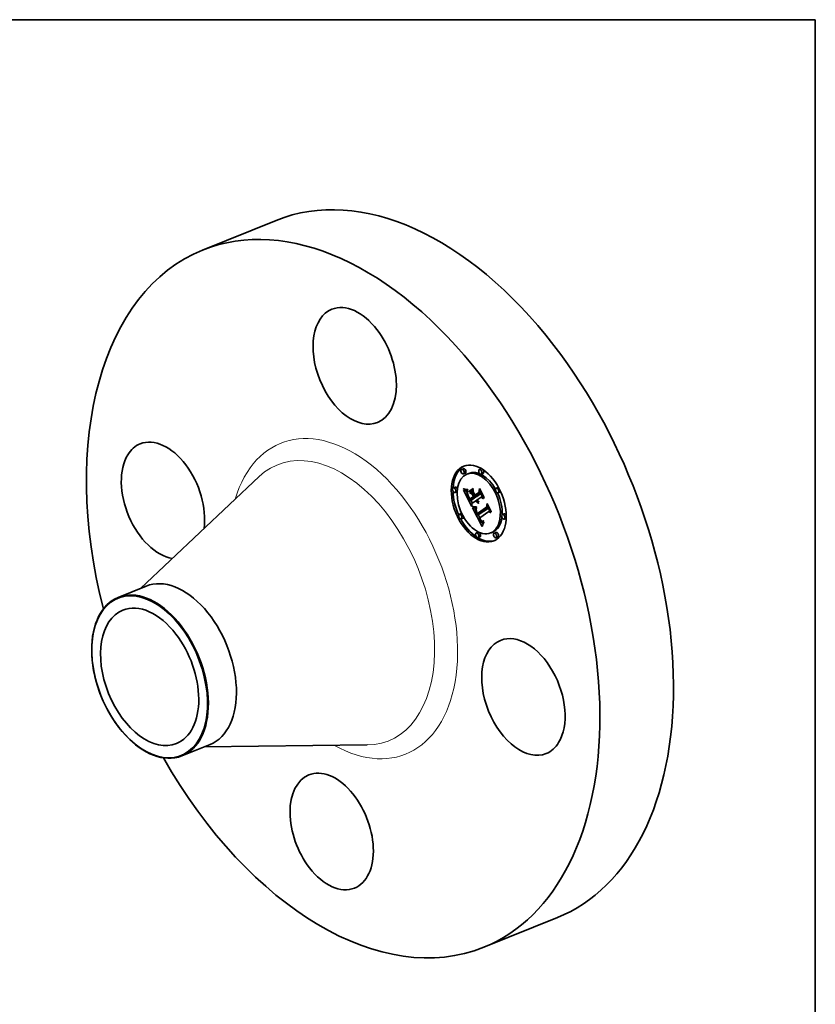
# Model space of a CAD drawing. Extents: x 0 to 10.8, y 0 to 8.2.
# Drawn here: x 6.8 to 10.8, y 3.4 to 8.2 of the extents above; entities that cross this region are included whole.
import ezdxf

# ---------------------------------------------------------------- set-up
doc = ezdxf.new("R2010")
doc.units = 0
doc.header["$MEASUREMENT"] = 0
doc.layers.get('0').update_dxf_attribs({"lineweight": 13})
doc.layers.add('1', color=7, linetype='Continuous', lineweight=13)

msp = doc.modelspace()

# ---------------------------------------------------------------- linework, layer by layer
at = {"color": 7, "lineweight": 35, "ltscale": 0.009763}
for p, q in [((7.736143, 7.117427), (8.098287, 7.263523)), ((9.118956, 3.689856), (9.4811, 3.835952))]:
    msp.add_line(p, q, dxfattribs=at)
at = {"color": 7, "lineweight": 35, "ltscale": 0.03937}
for p, q in [((7.429756, 5.454001), (8.013611, 6.003619)), ((7.744019, 4.675003), (8.545843, 4.684384))]:
    msp.add_line(p, q, dxfattribs=at)
at = {"color": 7, "lineweight": 35, "ltscale": 0.000236}
for p, q in [((9.018801, 6.042743), (9.01004, 6.039208)), ((9.027782, 6.020486), (9.01902, 6.016952)), ((9.044815, 6.019581), (9.036054, 6.016046)), ((9.106406, 6.041878), (9.097645, 6.038343)), ((9.115387, 6.019621), (9.106625, 6.016087)), ((8.977999, 5.951815), (8.969237, 5.94828)), ((8.986979, 5.929558), (8.978218, 5.926024)), ((9.047489, 5.931816), (9.05625, 5.935351)), ((9.048786, 5.925134), (9.057548, 5.928669)), ((9.075522, 5.902599), (9.084284, 5.906134)), ((9.075892, 5.911802), (9.084653, 5.915337)), ((9.189496, 5.949726), (9.180735, 5.946192)), ((9.198477, 5.92747), (9.189715, 5.923935)), ((9.05102, 5.885414), (9.059782, 5.888949)), ((9.051301, 5.894555), (9.060063, 5.898089)), ((9.071794, 5.899984), (9.080555, 5.903519)), ((9.0079, 5.822358), (8.999139, 5.818823)), ((9.087382, 5.814926), (9.096143, 5.818461)), ((9.088302, 5.822745), (9.097063, 5.82628)), ((9.219398, 5.820269), (9.210637, 5.816734)), ((9.016881, 5.800101), (9.008119, 5.796567)), ((9.228379, 5.798013), (9.219617, 5.794478)), ((9.09099, 5.730206), (9.082229, 5.726671)), ((9.161562, 5.730247), (9.1528, 5.726712)), ((9.178596, 5.729341), (9.169834, 5.725806)), ((9.099971, 5.707949), (9.091209, 5.704415)), ((9.187576, 5.707084), (9.178814, 5.70355))]:
    msp.add_line(p, q, dxfattribs=at)
at = {"color": 7, "lineweight": 35, "ltscale": 4.8e-05}
for p, q in [((9.019566, 5.942496), (9.019618, 5.944404)), ((9.033277, 5.940107), (9.035177, 5.939898)), ((9.0396, 5.933459), (9.03895, 5.931633)), ((9.045152, 5.906103), (9.045994, 5.904392)), ((9.089509, 5.882614), (9.091277, 5.883327)), ((9.072307, 5.855131), (9.074224, 5.854959)), ((9.074337, 5.852515), (9.072442, 5.852677)), ((9.101679, 5.793323), (9.100793, 5.795005)), ((9.107321, 5.78762), (9.108762, 5.786326))]:
    msp.add_line(p, q, dxfattribs=at)
at = {"color": 7, "lineweight": 35, "ltscale": 6.3e-05}
for p, q in [((9.019566, 5.942496), (9.021899, 5.943437)), ((9.080917, 5.882513), (9.079605, 5.884663)), ((9.112069, 5.761057), (9.11125, 5.758659)), ((9.119346, 5.779418), (9.118922, 5.776928))]:
    msp.add_line(p, q, dxfattribs=at)
at = {"color": 7, "lineweight": 35, "ltscale": 6.8e-05}
msp.add_line((9.022009, 5.941304), (9.019566, 5.942496), dxfattribs=at)
at = {"color": 7, "lineweight": 35, "ltscale": 6.9e-05}
for p, q in [((9.019618, 5.944404), (9.022163, 5.943325)), ((9.120307, 5.901042), (9.120084, 5.898287))]:
    msp.add_line(p, q, dxfattribs=at)
at = {"color": 7, "lineweight": 35, "ltscale": 3.1e-05}
for p, q in [((9.019878, 5.936683), (9.021062, 5.93626)), ((9.087895, 5.887353), (9.088588, 5.886337)), ((9.091334, 5.880848), (9.090407, 5.881682)), ((9.081056, 5.843394), (9.080555, 5.842261)), ((9.083529, 5.828921), (9.083032, 5.830063)), ((9.087072, 5.824903), (9.087668, 5.82383)), ((9.087668, 5.82383), (9.088302, 5.822745)), ((9.106793, 5.785902), (9.105965, 5.78682)), ((9.117082, 5.778292), (9.118202, 5.778793))]:
    msp.add_line(p, q, dxfattribs=at)
at = {"color": 7, "lineweight": 35, "ltscale": 0.002231}
msp.add_line((9.060421, 5.857167), (9.019878, 5.936683), dxfattribs=at)
at = {"color": 7, "lineweight": 35, "ltscale": 3e-05}
for p, q in [((9.021062, 5.93626), (9.022186, 5.93587)), ((9.037187, 5.933437), (9.0384, 5.93345)), ((9.0384, 5.93345), (9.0396, 5.933459)), ((9.039948, 5.915162), (9.041073, 5.915616)), ((9.088588, 5.886337), (9.089318, 5.885385)), ((9.092287, 5.880113), (9.091334, 5.880848)), ((9.093268, 5.879476), (9.094365, 5.879918)), ((9.079325, 5.834468), (9.079477, 5.833285)), ((9.080555, 5.842261), (9.080136, 5.841135)), ((9.086514, 5.825965), (9.087072, 5.824903)), ((9.105839, 5.78938), (9.106586, 5.788441)), ((9.107165, 5.780097), (9.108091, 5.779336)), ((9.118819, 5.784352), (9.117711, 5.783844)), ((9.118202, 5.778793), (9.119316, 5.779243))]:
    msp.add_line(p, q, dxfattribs=at)
at = {"color": 7, "lineweight": 35, "ltscale": 7.1e-05}
for p, q in [((9.022009, 5.941304), (9.024657, 5.942373)), ((9.080716, 5.852449), (9.083349, 5.85351))]:
    msp.add_line(p, q, dxfattribs=at)
at = {"color": 7, "lineweight": 35, "ltscale": 6.4e-05}
for p, q in [((9.024372, 5.940279), (9.022009, 5.941304)), ((9.042462, 5.902365), (9.043605, 5.900076)), ((9.08542, 5.888742), (9.083334, 5.887279))]:
    msp.add_line(p, q, dxfattribs=at)
at = {"color": 7, "lineweight": 35, "ltscale": 6.5e-05}
msp.add_line((9.022163, 5.943325), (9.024602, 5.942392), dxfattribs=at)
at = {"color": 7, "lineweight": 35, "ltscale": 2.8e-05}
for p, q in [((9.022186, 5.93587), (9.023251, 5.935512)), ((9.039315, 5.917531), (9.040361, 5.917953)), ((9.090887, 5.883678), (9.091727, 5.882922)), ((9.091727, 5.882922), (9.092603, 5.882231)), ((9.092603, 5.882231), (9.093516, 5.881607)), ((9.093516, 5.881607), (9.094466, 5.881046)), ((9.094078, 5.874951), (9.093642, 5.873917)), ((9.079256, 5.835591), (9.079325, 5.834468)), ((9.079364, 5.83779), (9.079269, 5.836688)), ((9.07954, 5.838899), (9.079364, 5.83779)), ((9.106586, 5.788441), (9.107321, 5.78762)), ((9.107612, 5.785111), (9.106793, 5.785902)), ((9.108091, 5.779336), (9.109007, 5.778717)), ((9.114916, 5.777658), (9.115987, 5.777913))]:
    msp.add_line(p, q, dxfattribs=at)
at = {"color": 7, "lineweight": 35, "ltscale": 2.6e-05}
for p, q in [((9.023251, 5.935512), (9.024257, 5.935187)), ((9.033921, 5.933479), (9.034948, 5.933452)), ((9.038897, 5.91973), (9.039873, 5.920123)), ((9.080555, 5.903519), (9.080085, 5.90444)), ((9.079977, 5.848156), (9.081003, 5.848225)), ((9.081003, 5.848225), (9.082052, 5.848322)), ((9.108421, 5.784448), (9.107612, 5.785111)), ((9.109007, 5.778717), (9.109931, 5.778233)), ((9.112849, 5.777519), (9.11387, 5.777527)), ((9.11387, 5.777527), (9.114916, 5.777658)), ((9.115594, 5.783137), (9.114584, 5.782938))]:
    msp.add_line(p, q, dxfattribs=at)
at = {"color": 7, "lineweight": 35, "ltscale": 2.5e-05}
for p, q in [((9.024257, 5.935187), (9.025205, 5.934894)), ((9.078976, 5.848114), (9.079977, 5.848156)), ((9.109931, 5.778233), (9.110879, 5.777871)), ((9.110879, 5.777871), (9.111851, 5.777633)), ((9.111851, 5.777633), (9.112849, 5.777519)), ((9.114584, 5.782938), (9.113608, 5.782842)), ((9.115921, 5.785504), (9.116849, 5.785878))]:
    msp.add_line(p, q, dxfattribs=at)
at = {"color": 7, "lineweight": 35, "ltscale": 8e-05}
for p, q in [((9.024372, 5.940279), (9.027352, 5.941481)), ((9.049619, 5.888279), (9.05102, 5.885414))]:
    msp.add_line(p, q, dxfattribs=at)
at = {"color": 7, "lineweight": 35, "ltscale": 6.1e-05}
for p, q in [((9.026656, 5.939422), (9.024372, 5.940279)), ((9.039948, 5.915162), (9.039315, 5.917531)), ((9.112897, 5.763362), (9.112069, 5.761057))]:
    msp.add_line(p, q, dxfattribs=at)
at = {"color": 7, "lineweight": 35, "ltscale": 6.2e-05}
for p, q in [((9.024602, 5.942392), (9.026932, 5.941603)), ((9.047838, 5.929357), (9.047489, 5.931816)), ((9.066664, 5.945266), (9.067013, 5.942807)), ((9.051079, 5.8918), (9.049902, 5.89399))]:
    msp.add_line(p, q, dxfattribs=at)
at = {"color": 7, "lineweight": 35, "ltscale": 2.3e-05}
for p, q in [((9.025205, 5.934894), (9.026093, 5.934634)), ((9.032053, 5.933573), (9.032957, 5.933519)), ((9.064014, 5.85012), (9.06494, 5.849989)), ((9.075218, 5.848223), (9.076121, 5.848154)), ((9.076121, 5.848154), (9.077048, 5.848113)), ((9.110877, 5.783175), (9.110033, 5.783491)), ((9.111755, 5.782961), (9.110877, 5.783175)), ((9.112665, 5.782849), (9.111755, 5.782961))]:
    msp.add_line(p, q, dxfattribs=at)
at = {"color": 7, "lineweight": 35, "ltscale": 2.2e-05}
for p, q in [((9.026093, 5.934634), (9.026924, 5.934406)), ((9.073486, 5.848443), (9.07434, 5.84832)), ((9.07434, 5.84832), (9.075218, 5.848223)), ((9.09601, 5.82493), (9.09561, 5.825694)), ((9.114147, 5.785036), (9.115021, 5.785223))]:
    msp.add_line(p, q, dxfattribs=at)
at = {"color": 7, "lineweight": 35, "ltscale": 9e-05}
msp.add_line((9.026656, 5.939422), (9.029983, 5.940764), dxfattribs=at)
at = {"color": 7, "lineweight": 35, "ltscale": 5.8e-05}
for p, q in [((9.028861, 5.938732), (9.026656, 5.939422)), ((9.026932, 5.941603), (9.029154, 5.94096)), ((9.046772, 5.899831), (9.045699, 5.901892)), ((9.08225, 5.880603), (9.080917, 5.882513))]:
    msp.add_line(p, q, dxfattribs=at)
at = {"color": 7, "lineweight": 35, "ltscale": 3.8e-05}
for p, q in [((9.026924, 5.934406), (9.028407, 5.934049)), ((9.029716, 5.933813), (9.031212, 5.933639)), ((9.037191, 5.924946), (9.036962, 5.923428)), ((9.085168, 5.883536), (9.085966, 5.882239)), ((9.086183, 5.88732), (9.087574, 5.887881)), ((9.090672, 5.874154), (9.089217, 5.874631)), ((9.080433, 5.829383), (9.080917, 5.827964)), ((9.081622, 5.833854), (9.081256, 5.835321)), ((9.081703, 5.841311), (9.081893, 5.839816)), ((9.081893, 5.839816), (9.082148, 5.838311)), ((9.085368, 5.825041), (9.084697, 5.826412)), ((9.086096, 5.823593), (9.087488, 5.824154)), ((9.086615, 5.81626), (9.087382, 5.814926)), ((9.103535, 5.792891), (9.104314, 5.791604)), ((9.104279, 5.789038), (9.105678, 5.789603)), ((9.10433, 5.783237), (9.105285, 5.782048))]:
    msp.add_line(p, q, dxfattribs=at)
at = {"color": 7, "lineweight": 35, "ltscale": 3.3e-05}
for p, q in [((9.028407, 5.934049), (9.029716, 5.933813)), ((9.036756, 5.920582), (9.036778, 5.919252)), ((9.036884, 5.917984), (9.037086, 5.916692)), ((9.083858, 5.886099), (9.084417, 5.884919)), ((9.086618, 5.889582), (9.087239, 5.888435)), ((9.090677, 5.877042), (9.091763, 5.876259)), ((9.091763, 5.876259), (9.092897, 5.875562)), ((9.092897, 5.875562), (9.094078, 5.874951)), ((9.079712, 5.832044), (9.080031, 5.830743)), ((9.08104, 5.838077), (9.08118, 5.839398)), ((9.08118, 5.839398), (9.081487, 5.840682)), ((9.082302, 5.845679), (9.081639, 5.844533)), ((9.084084, 5.827705), (9.083529, 5.828921)), ((9.105965, 5.78682), (9.105127, 5.787865)), ((9.10623, 5.781001), (9.107165, 5.780097)), ((9.118202, 5.778793), (9.119346, 5.779418))]:
    msp.add_line(p, q, dxfattribs=at)
at = {"color": 7, "lineweight": 35, "ltscale": 0.0001}
for p, q in [((9.028861, 5.938732), (9.032577, 5.940231)), ((9.083602, 5.87893), (9.087296, 5.88042)), ((9.110033, 5.783491), (9.11375, 5.784991))]:
    msp.add_line(p, q, dxfattribs=at)
at = {"color": 7, "lineweight": 35, "ltscale": 5.5e-05}
for p, q in [((9.030987, 5.938208), (9.028861, 5.938732)), ((9.048873, 5.89588), (9.047829, 5.897827)), ((9.083032, 5.830063), (9.082211, 5.832112)), ((9.115429, 5.769729), (9.114576, 5.767699))]:
    msp.add_line(p, q, dxfattribs=at)
at = {"color": 7, "lineweight": 35, "ltscale": 5.4e-05}
for p, q in [((9.029154, 5.94096), (9.03127, 5.940461)), ((9.049902, 5.89399), (9.048873, 5.89588)), ((9.083602, 5.87893), (9.08225, 5.880603)), ((9.099412, 5.791332), (9.100415, 5.789428))]:
    msp.add_line(p, q, dxfattribs=at)
at = {"color": 7, "lineweight": 35, "ltscale": 0.000113}
for p, q in [((9.030987, 5.938208), (9.035176, 5.939898)), ((9.062537, 5.918139), (9.066735, 5.919833)), ((9.068435, 5.906572), (9.072633, 5.908266)), ((9.069411, 5.904657), (9.073609, 5.906351)), ((9.06945, 5.904673), (9.073144, 5.907264))]:
    msp.add_line(p, q, dxfattribs=at)
at = {"color": 7, "lineweight": 35, "ltscale": 5.2e-05}
for p, q in [((9.033034, 5.937852), (9.030987, 5.938208)), ((9.039358, 5.926842), (9.039357, 5.924767)), ((9.090407, 5.881682), (9.09232, 5.882454))]:
    msp.add_line(p, q, dxfattribs=at)
at = {"color": 7, "lineweight": 35, "ltscale": 2.1e-05}
for p, q in [((9.031212, 5.933639), (9.032053, 5.933573)), ((9.1133, 5.78494), (9.114147, 5.785036))]:
    msp.add_line(p, q, dxfattribs=at)
at = {"color": 7, "lineweight": 35, "ltscale": 5.1e-05}
for p, q in [((9.03127, 5.940461), (9.033277, 5.940107)), ((9.038897, 5.91973), (9.038692, 5.92176)), ((9.039357, 5.924767), (9.03949, 5.922716)), ((9.03949, 5.922716), (9.039759, 5.920689)), ((9.039759, 5.920689), (9.040162, 5.918686)), ((9.040162, 5.918686), (9.0407, 5.916706)), ((9.040231, 5.940142), (9.040429, 5.938098)), ((9.074224, 5.854959), (9.076249, 5.854849)), ((9.100415, 5.789428), (9.101408, 5.787665)), ((9.107612, 5.785111), (9.109516, 5.785879)), ((9.117158, 5.773512), (9.116289, 5.771667))]:
    msp.add_line(p, q, dxfattribs=at)
at = {"color": 7, "lineweight": 35, "ltscale": 0.000275}
msp.add_line((9.037017, 5.923788), (9.032026, 5.933575), dxfattribs=at)
at = {"color": 7, "lineweight": 35, "ltscale": 2.4e-05}
for p, q in [((9.032957, 5.933519), (9.033921, 5.933479)), ((9.038692, 5.92176), (9.03957, 5.922114)), ((9.077048, 5.848113), (9.078, 5.8481)), ((9.078, 5.8481), (9.078976, 5.848114)), ((9.113608, 5.782842), (9.112665, 5.782849)), ((9.115021, 5.785223), (9.115921, 5.785504))]:
    msp.add_line(p, q, dxfattribs=at)
at = {"color": 7, "lineweight": 35, "ltscale": 0.000136}
msp.add_line((9.033034, 5.937852), (9.038081, 5.939888), dxfattribs=at)
at = {"color": 7, "lineweight": 35, "ltscale": 4.9e-05}
for p, q in [((9.035001, 5.937663), (9.033034, 5.937852)), ((9.094889, 5.925127), (9.09671, 5.925861)), ((9.04929, 5.89812), (9.050254, 5.896396)), ((9.092146, 5.873916), (9.093948, 5.874643)), ((9.132975, 5.853976), (9.13479, 5.854708)), ((9.118035, 5.775267), (9.117158, 5.773512))]:
    msp.add_line(p, q, dxfattribs=at)
at = {"color": 7, "lineweight": 35, "ltscale": 2.7e-05}
for p, q in [((9.034948, 5.933452), (9.036037, 5.933438)), ((9.079269, 5.836688), (9.079256, 5.835591)), ((9.082052, 5.848322), (9.083127, 5.848445)), ((9.116636, 5.783438), (9.115594, 5.783137)), ((9.116849, 5.785878), (9.117804, 5.786344)), ((9.116849, 5.785878), (9.117838, 5.786277))]:
    msp.add_line(p, q, dxfattribs=at)
at = {"color": 7, "lineweight": 35, "ltscale": 0.000142}
msp.add_line((9.035001, 5.937663), (9.040265, 5.939786), dxfattribs=at)
at = {"color": 7, "lineweight": 35, "ltscale": 4.7e-05}
for p, q in [((9.03689, 5.93764), (9.035001, 5.937663)), ((9.038692, 5.92176), (9.038701, 5.923622)), ((9.101408, 5.787665), (9.102391, 5.786047)), ((9.110033, 5.783491), (9.108421, 5.784448)), ((9.118922, 5.776928), (9.118035, 5.775267))]:
    msp.add_line(p, q, dxfattribs=at)
at = {"color": 7, "lineweight": 35, "ltscale": 4.5e-05}
for p, q in [((9.035177, 5.939898), (9.036969, 5.939835)), ((9.038699, 5.937786), (9.03689, 5.93764)), ((9.044373, 5.907727), (9.045152, 5.906103)), ((9.072442, 5.852677), (9.070663, 5.852912)), ((9.102555, 5.791767), (9.101679, 5.793323)), ((9.106793, 5.785902), (9.108477, 5.786582))]:
    msp.add_line(p, q, dxfattribs=at)
at = {"color": 7, "lineweight": 35, "ltscale": 2.9e-05}
for p, q in [((9.036037, 5.933438), (9.037187, 5.933437)), ((9.089318, 5.885385), (9.090084, 5.884499)), ((9.090084, 5.884499), (9.090887, 5.883678)), ((9.093268, 5.879476), (9.092287, 5.880113)), ((9.094276, 5.878937), (9.093268, 5.879476)), ((9.079797, 5.840013), (9.07954, 5.838899)), ((9.080136, 5.841135), (9.079797, 5.840013)), ((9.08104, 5.838077), (9.082114, 5.83851)), ((9.115987, 5.777913), (9.117082, 5.778292)), ((9.117711, 5.783844), (9.116636, 5.783438))]:
    msp.add_line(p, q, dxfattribs=at)
at = {"color": 7, "lineweight": 35, "ltscale": 3.5e-05}
for p, q in [((9.036817, 5.921975), (9.036756, 5.920582)), ((9.041893, 5.913371), (9.042418, 5.912089)), ((9.043127, 5.907049), (9.044443, 5.90758)), ((9.044613, 5.904009), (9.045923, 5.904537)), ((9.045699, 5.901892), (9.046994, 5.902414)), ((9.046772, 5.899831), (9.048075, 5.900357)), ((9.087706, 5.879903), (9.088649, 5.878864)), ((9.088637, 5.883642), (9.087792, 5.88477)), ((9.066021, 5.854039), (9.064705, 5.854557)), ((9.080031, 5.830743), (9.080433, 5.829383)), ((9.081065, 5.836718), (9.082373, 5.837246)), ((9.081256, 5.835321), (9.081065, 5.836718)), ((9.098494, 5.799632), (9.099784, 5.800152)), ((9.100793, 5.795005), (9.102096, 5.795531)), ((9.101679, 5.793323), (9.102995, 5.793854)), ((9.104314, 5.791604), (9.105082, 5.790434)), ((9.105285, 5.782048), (9.10623, 5.781001))]:
    msp.add_line(p, q, dxfattribs=at)
at = {"color": 7, "lineweight": 35, "ltscale": 3.2e-05}
for p, q in [((9.036778, 5.919252), (9.036884, 5.917984)), ((9.040793, 5.912627), (9.041999, 5.913113)), ((9.041432, 5.914569), (9.041893, 5.913371)), ((9.083334, 5.887279), (9.083858, 5.886099)), ((9.087239, 5.888435), (9.087895, 5.887353)), ((9.090407, 5.881682), (9.089509, 5.882614)), ((9.079477, 5.833285), (9.079712, 5.832044)), ((9.081639, 5.844533), (9.081056, 5.843394)), ((9.105082, 5.790434), (9.105839, 5.78938))]:
    msp.add_line(p, q, dxfattribs=at)
at = {"color": 7, "lineweight": 35, "ltscale": 3.7e-05}
for p, q in [((9.036962, 5.923428), (9.036817, 5.921975)), ((9.042418, 5.912089), (9.043006, 5.91072)), ((9.048873, 5.89588), (9.050235, 5.89643)), ((9.08542, 5.888742), (9.086777, 5.889289)), ((9.085966, 5.882239), (9.086812, 5.881028)), ((9.087792, 5.88477), (9.086974, 5.885997)), ((9.092146, 5.873916), (9.090672, 5.874154)), ((9.093642, 5.873917), (9.092146, 5.873916)), ((9.067453, 5.853592), (9.066021, 5.854039)), ((9.083032, 5.830063), (9.084409, 5.830618)), ((9.083529, 5.828921), (9.084884, 5.829468)), ((9.103421, 5.790339), (9.104783, 5.790889))]:
    msp.add_line(p, q, dxfattribs=at)
at = {"color": 7, "lineweight": 35, "ltscale": 9.3e-05}
msp.add_line((9.03689, 5.93764), (9.040338, 5.939032), dxfattribs=at)
at = {"color": 7, "lineweight": 35, "ltscale": 4.2e-05}
for p, q in [((9.036969, 5.939835), (9.038654, 5.939916)), ((9.037903, 5.928165), (9.037505, 5.926525)), ((9.043658, 5.909267), (9.044373, 5.907727)), ((9.047613, 5.901221), (9.04841, 5.899728)), ((9.070663, 5.852912), (9.069, 5.853217)), ((9.081486, 5.826486), (9.082137, 5.824948)), ((9.084392, 5.83066), (9.085034, 5.829105)), ((9.097282, 5.795766), (9.097986, 5.794242)), ((9.103421, 5.790339), (9.102555, 5.791767)), ((9.105965, 5.78682), (9.107515, 5.787445)), ((9.116636, 5.783438), (9.118211, 5.784074))]:
    msp.add_line(p, q, dxfattribs=at)
at = {"color": 7, "lineweight": 35, "ltscale": 3.6e-05}
for p, q in [((9.037086, 5.916692), (9.037392, 5.915288)), ((9.067819, 5.924444), (9.069168, 5.924989)), ((9.098681, 5.940266), (9.10003, 5.94081)), ((9.047829, 5.897827), (9.049158, 5.898363)), ((9.086812, 5.881028), (9.087706, 5.879903)), ((9.136059, 5.866955), (9.137409, 5.8675)), ((9.06435, 5.856907), (9.065725, 5.856429)), ((9.084084, 5.827705), (9.085422, 5.828245)), ((9.084697, 5.826412), (9.084084, 5.827705)), ((9.084697, 5.826412), (9.086031, 5.82695)), ((9.085368, 5.825041), (9.086714, 5.825584)), ((9.102555, 5.791767), (9.10389, 5.792305)), ((9.105127, 5.787865), (9.104279, 5.789038))]:
    msp.add_line(p, q, dxfattribs=at)
at = {"color": 7, "lineweight": 35, "ltscale": 4e-05}
for p, q in [((9.037505, 5.926525), (9.037191, 5.924946)), ((9.038654, 5.939916), (9.040231, 5.940142)), ((9.038923, 5.925317), (9.039358, 5.926842)), ((9.043006, 5.91072), (9.043658, 5.909267)), ((9.086183, 5.88732), (9.08542, 5.888742)), ((9.089217, 5.874631), (9.087782, 5.875348)), ((9.069, 5.853217), (9.067453, 5.853592)), ((9.080917, 5.827964), (9.081486, 5.826486)), ((9.081622, 5.833854), (9.083094, 5.834448)), ((9.082851, 5.835277), (9.0833, 5.833747)), ((9.083127, 5.848445), (9.083047, 5.84683)), ((9.098696, 5.792764), (9.099412, 5.791332)), ((9.102747, 5.794295), (9.103535, 5.792891)), ((9.111686, 5.785027), (9.1133, 5.78494))]:
    msp.add_line(p, q, dxfattribs=at)
at = {"color": 7, "lineweight": 35, "ltscale": 3.9e-05}
for p, q in [((9.037392, 5.915288), (9.037802, 5.913774)), ((9.0469, 5.902596), (9.047613, 5.901221)), ((9.084417, 5.884919), (9.085168, 5.883536)), ((9.086974, 5.885997), (9.086183, 5.88732)), ((9.086974, 5.885997), (9.088421, 5.886581)), ((9.065725, 5.856429), (9.067207, 5.856012)), ((9.081256, 5.835321), (9.082693, 5.835901)), ((9.082148, 5.838311), (9.082467, 5.836799)), ((9.082211, 5.832112), (9.083651, 5.832693)), ((9.082467, 5.836799), (9.082851, 5.835277)), ((9.083689, 5.821696), (9.084399, 5.820323)), ((9.084399, 5.820323), (9.085124, 5.818959)), ((9.085124, 5.818959), (9.085862, 5.817604)), ((9.085862, 5.817604), (9.086615, 5.81626)), ((9.104279, 5.789038), (9.103421, 5.790339)), ((9.105127, 5.787865), (9.106578, 5.78845)), ((9.11018, 5.785485), (9.111686, 5.785027))]:
    msp.add_line(p, q, dxfattribs=at)
at = {"color": 7, "lineweight": 35, "ltscale": 4.3e-05}
for p, q in [((9.037802, 5.913774), (9.038317, 5.912149)), ((9.038701, 5.923622), (9.038923, 5.925317)), ((9.087782, 5.875348), (9.086368, 5.876304)), ((9.068798, 5.855657), (9.070499, 5.855362)), ((9.085034, 5.829105), (9.085742, 5.827538)), ((9.096583, 5.797335), (9.097282, 5.795766)), ((9.101947, 5.795814), (9.102747, 5.794295))]:
    msp.add_line(p, q, dxfattribs=at)
at = {"color": 7, "lineweight": 35, "ltscale": 4.4e-05}
for p, q in [((9.038384, 5.929867), (9.037903, 5.928165)), ((9.040429, 5.938098), (9.038699, 5.937786)), ((9.088637, 5.883642), (9.090275, 5.884303)), ((9.082137, 5.824948), (9.082871, 5.823352)), ((9.085742, 5.827538), (9.086514, 5.825965)), ((9.09589, 5.798949), (9.096583, 5.797335)), ((9.102391, 5.786047), (9.103366, 5.78457))]:
    msp.add_line(p, q, dxfattribs=at)
at = {"color": 7, "lineweight": 35, "ltscale": 4.6e-05}
for p, q in [((9.038317, 5.912149), (9.038937, 5.910413)), ((9.03895, 5.931633), (9.038384, 5.929867)), ((9.038699, 5.937786), (9.040393, 5.938469)), ((9.04841, 5.899728), (9.04929, 5.89812)), ((9.086368, 5.876304), (9.084975, 5.877497)), ((9.070499, 5.855362), (9.072307, 5.855131)), ((9.082211, 5.832112), (9.081622, 5.833854)), ((9.082871, 5.823352), (9.083689, 5.821696))]:
    msp.add_line(p, q, dxfattribs=at)
at = {"color": 7, "lineweight": 35, "ltscale": 1.9e-05}
msp.add_line((9.038701, 5.923622), (9.039412, 5.923909), dxfattribs=at)
at = {"color": 7, "lineweight": 35, "ltscale": 5.6e-05}
for p, q in [((9.039315, 5.917531), (9.038897, 5.91973)), ((9.0407, 5.916706), (9.041432, 5.914569)), ((9.091334, 5.880848), (9.093404, 5.881683)), ((9.078382, 5.854802), (9.080624, 5.854816)), ((9.080716, 5.852449), (9.078474, 5.852399)), ((9.117804, 5.786344), (9.118819, 5.784352))]:
    msp.add_line(p, q, dxfattribs=at)
at = {"color": 7, "lineweight": 35, "ltscale": 1.2e-05}
msp.add_line((9.038923, 5.925317), (9.039357, 5.925492), dxfattribs=at)
at = {"color": 7, "lineweight": 35, "ltscale": 5e-05}
for p, q in [((9.038937, 5.910413), (9.039661, 5.908568)), ((9.045994, 5.904392), (9.0469, 5.902596)), ((9.084975, 5.877497), (9.083602, 5.87893)), ((9.076347, 5.852422), (9.074337, 5.852515))]:
    msp.add_line(p, q, dxfattribs=at)
at = {"color": 7, "lineweight": 35, "ltscale": 5.3e-05}
for p, q in [((9.039661, 5.908568), (9.04049, 5.906611)), ((9.050254, 5.896396), (9.051301, 5.894555)), ((9.094466, 5.881046), (9.094276, 5.878937)), ((9.076249, 5.854849), (9.078382, 5.854802)), ((9.078474, 5.852399), (9.076347, 5.852422)), ((9.116289, 5.771667), (9.115429, 5.769729))]:
    msp.add_line(p, q, dxfattribs=at)
at = {"color": 7, "lineweight": 35, "ltscale": 6.7e-05}
for p, q in [((9.040793, 5.912627), (9.039948, 5.915162)), ((9.098494, 5.799632), (9.09589, 5.798949))]:
    msp.add_line(p, q, dxfattribs=at)
at = {"color": 7, "lineweight": 35, "ltscale": 5.7e-05}
for p, q in [((9.04049, 5.906611), (9.041424, 5.904544)), ((9.047829, 5.897827), (9.046772, 5.899831)), ((9.114576, 5.767699), (9.113732, 5.765577))]:
    msp.add_line(p, q, dxfattribs=at)
at = {"color": 7, "lineweight": 35, "ltscale": 7.3e-05}
msp.add_line((9.041853, 5.909922), (9.040793, 5.912627), dxfattribs=at)
at = {"color": 7, "lineweight": 35, "ltscale": 3.4e-05}
for p, q in [((9.041853, 5.909922), (9.043133, 5.910438)), ((9.089509, 5.882614), (9.088637, 5.883642)), ((9.088649, 5.878864), (9.089639, 5.877909)), ((9.089639, 5.877909), (9.090677, 5.877042)), ((9.081065, 5.836718), (9.08104, 5.838077)), ((9.083047, 5.84683), (9.082302, 5.845679))]:
    msp.add_line(p, q, dxfattribs=at)
at = {"color": 7, "lineweight": 35, "ltscale": 7.9e-05}
msp.add_line((9.043127, 5.907049), (9.041853, 5.909922), dxfattribs=at)
at = {"color": 7, "lineweight": 35, "ltscale": 8.5e-05}
for p, q in [((9.044613, 5.904009), (9.043127, 5.907049)), ((9.089217, 5.874631), (9.092353, 5.875896))]:
    msp.add_line(p, q, dxfattribs=at)
at = {"color": 7, "lineweight": 35, "ltscale": 0.000586}
for p, q in [((9.047489, 5.931816), (9.066664, 5.945266)), ((9.067013, 5.942807), (9.047838, 5.929357))]:
    msp.add_line(p, q, dxfattribs=at)
at = {"color": 7, "lineweight": 35, "ltscale": 0.000568}
msp.add_line((9.048786, 5.925134), (9.067385, 5.938179), dxfattribs=at)
at = {"color": 7, "lineweight": 35, "ltscale": 0.000386}
msp.add_line((9.062537, 5.918139), (9.048786, 5.925134), dxfattribs=at)
at = {"color": 7, "lineweight": 35, "ltscale": 0.000523}
msp.add_line((9.051301, 5.894555), (9.068435, 5.906572), dxfattribs=at)
at = {"color": 7, "lineweight": 35, "ltscale": 0.000328}
msp.add_line((9.05625, 5.935351), (9.067001, 5.942892), dxfattribs=at)
at = {"color": 7, "lineweight": 35, "ltscale": 0.000297}
msp.add_line((9.057548, 5.928669), (9.067264, 5.935484), dxfattribs=at)
at = {"color": 7, "lineweight": 35, "ltscale": 0.000258}
msp.add_line((9.06675, 5.923988), (9.057548, 5.928669), dxfattribs=at)
at = {"color": 7, "lineweight": 35, "ltscale": 0.000325}
msp.add_line((9.068435, 5.906572), (9.062537, 5.918139), dxfattribs=at)
at = {"color": 7, "lineweight": 35, "ltscale": 0.000451}
msp.add_line((9.067385, 5.938179), (9.066578, 5.920141), dxfattribs=at)
at = {"color": 7, "lineweight": 35, "ltscale": 0.000492}
msp.add_line((9.066578, 5.920141), (9.075522, 5.902599), dxfattribs=at)
at = {"color": 7, "lineweight": 35, "ltscale": 7.7e-05}
msp.add_line((9.067819, 5.924444), (9.067885, 5.927506), dxfattribs=at)
at = {"color": 7, "lineweight": 35, "ltscale": 0.000432}
msp.add_line((9.075669, 5.909047), (9.067819, 5.924444), dxfattribs=at)
at = {"color": 7, "lineweight": 35, "ltscale": 0.000441}
msp.add_line((9.067885, 5.927506), (9.075892, 5.911802), dxfattribs=at)
at = {"color": 7, "lineweight": 35, "ltscale": 0.000683}
msp.add_line((9.075522, 5.902599), (9.097894, 5.91829), dxfattribs=at)
at = {"color": 7, "lineweight": 35, "ltscale": 0.000633}
msp.add_line((9.096398, 5.923586), (9.075669, 5.909047), dxfattribs=at)
at = {"color": 7, "lineweight": 35, "ltscale": 0.00058}
msp.add_line((9.075892, 5.911802), (9.094889, 5.925127), dxfattribs=at)
at = {"color": 7, "lineweight": 35, "ltscale": 8e-06}
for p, q in [((9.083451, 5.914505), (9.083304, 5.914792)), ((9.058822, 5.89723), (9.058663, 5.897525)), ((9.081487, 5.840682), (9.081768, 5.840796))]:
    msp.add_line(p, q, dxfattribs=at)
at = {"color": 7, "lineweight": 35, "ltscale": 0.000622}
msp.add_line((9.084284, 5.906134), (9.104644, 5.920414), dxfattribs=at)
at = {"color": 7, "lineweight": 35, "ltscale": 0.000512}
msp.add_line((9.094889, 5.925127), (9.097692, 5.945397), dxfattribs=at)
at = {"color": 7, "lineweight": 35, "ltscale": 0.000421}
msp.add_line((9.098681, 5.940266), (9.096398, 5.923586), dxfattribs=at)
at = {"color": 7, "lineweight": 35, "ltscale": 0.001245}
msp.add_line((9.097692, 5.945397), (9.120307, 5.901042), dxfattribs=at)
at = {"color": 7, "lineweight": 35, "ltscale": 0.000347}
msp.add_line((9.097894, 5.91829), (9.098664, 5.932143), dxfattribs=at)
at = {"color": 7, "lineweight": 35, "ltscale": 0.000175}
for p, q in [((9.097894, 5.91829), (9.10439, 5.920911)), ((9.105705, 5.90297), (9.112202, 5.905591))]:
    msp.add_line(p, q, dxfattribs=at)
at = {"color": 7, "lineweight": 35, "ltscale": 0.001055}
msp.add_line((9.098664, 5.932143), (9.117841, 5.89453), dxfattribs=at)
at = {"color": 7, "lineweight": 35, "ltscale": 0.001178}
msp.add_line((9.120084, 5.898287), (9.098681, 5.940266), dxfattribs=at)
at = {"color": 7, "lineweight": 35, "ltscale": 6e-05}
for p, q in [((9.041424, 5.904544), (9.042462, 5.902365)), ((9.108421, 5.784448), (9.110643, 5.785344)), ((9.117082, 5.778292), (9.119307, 5.779189))]:
    msp.add_line(p, q, dxfattribs=at)
at = {"color": 7, "lineweight": 35, "ltscale": 0.000122}
msp.add_line((9.043605, 5.900076), (9.045875, 5.895741), dxfattribs=at)
at = {"color": 7, "lineweight": 35, "ltscale": 5.9e-05}
for p, q in [((9.045699, 5.901892), (9.044613, 5.904009)), ((9.092287, 5.880113), (9.094461, 5.88099)), ((9.064705, 5.854557), (9.06435, 5.856907)), ((9.080624, 5.854816), (9.082974, 5.854891)), ((9.082974, 5.854891), (9.08359, 5.852618)), ((9.113732, 5.765577), (9.112897, 5.763362))]:
    msp.add_line(p, q, dxfattribs=at)
at = {"color": 7, "lineweight": 35, "ltscale": 0.000209}
msp.add_line((9.045875, 5.895741), (9.049619, 5.888279), dxfattribs=at)
at = {"color": 7, "lineweight": 35, "ltscale": 0.000634}
for p, q in [((9.05102, 5.885414), (9.071794, 5.899984)), ((9.059782, 5.888949), (9.080555, 5.903519))]:
    msp.add_line(p, q, dxfattribs=at)
at = {"color": 7, "lineweight": 35, "ltscale": 0.00056}
msp.add_line((9.069411, 5.904657), (9.051079, 5.8918), dxfattribs=at)
at = {"color": 7, "lineweight": 35, "ltscale": 0.000402}
msp.add_line((9.062929, 5.872967), (9.055633, 5.887275), dxfattribs=at)
at = {"color": 7, "lineweight": 35, "ltscale": 0.000359}
msp.add_line((9.060874, 5.871526), (9.060421, 5.857167), dxfattribs=at)
at = {"color": 7, "lineweight": 35, "ltscale": 0.000572}
msp.add_line((9.079605, 5.884663), (9.060874, 5.871526), dxfattribs=at)
at = {"color": 7, "lineweight": 35, "ltscale": 0.000131}
msp.add_line((9.071794, 5.899984), (9.069411, 5.904657), dxfattribs=at)
at = {"color": 7, "lineweight": 35, "ltscale": 0.000112}
msp.add_line((9.079605, 5.884663), (9.083753, 5.886337), dxfattribs=at)
at = {"color": 7, "lineweight": 35, "ltscale": 0.000106}
msp.add_line((9.080917, 5.882513), (9.084859, 5.884103), dxfattribs=at)
at = {"color": 7, "lineweight": 35, "ltscale": 0.000102}
msp.add_line((9.08225, 5.880603), (9.08604, 5.882133), dxfattribs=at)
at = {"color": 7, "lineweight": 35, "ltscale": 9.7e-05}
msp.add_line((9.084975, 5.877497), (9.088572, 5.878948), dxfattribs=at)
at = {"color": 7, "lineweight": 35, "ltscale": 9.4e-05}
msp.add_line((9.086368, 5.876304), (9.08987, 5.877716), dxfattribs=at)
at = {"color": 7, "lineweight": 35, "ltscale": 0.000583}
msp.add_line((9.105705, 5.90297), (9.086618, 5.889582), dxfattribs=at)
at = {"color": 7, "lineweight": 35, "ltscale": 9.1e-05}
msp.add_line((9.087782, 5.875348), (9.091145, 5.876705), dxfattribs=at)
at = {"color": 7, "lineweight": 35, "ltscale": 4.1e-05}
for p, q in [((9.087792, 5.88477), (9.089317, 5.885386)), ((9.067207, 5.856012), (9.068798, 5.855657)), ((9.0833, 5.833747), (9.083813, 5.832207)), ((9.083813, 5.832207), (9.084392, 5.83066)), ((9.086096, 5.823593), (9.085368, 5.825041)), ((9.097986, 5.794242), (9.098696, 5.792764)), ((9.103366, 5.78457), (9.10433, 5.783237)), ((9.108762, 5.786326), (9.11018, 5.785485))]:
    msp.add_line(p, q, dxfattribs=at)
at = {"color": 7, "lineweight": 35, "ltscale": 7.5e-05}
msp.add_line((9.090672, 5.874154), (9.093451, 5.875276), dxfattribs=at)
at = {"color": 7, "lineweight": 35, "ltscale": 0.00037}
msp.add_line((9.117841, 5.89453), (9.105705, 5.90297), dxfattribs=at)
at = {"color": 7, "lineweight": 35, "ltscale": 0.000454}
msp.add_line((9.132975, 5.853976), (9.13511, 5.872009), dxfattribs=at)
at = {"color": 7, "lineweight": 35, "ltscale": 0.000378}
msp.add_line((9.136059, 5.866955), (9.134501, 5.851927), dxfattribs=at)
at = {"color": 7, "lineweight": 35, "ltscale": 0.001098}
msp.add_line((9.13511, 5.872009), (9.155068, 5.832865), dxfattribs=at)
at = {"color": 7, "lineweight": 35, "ltscale": 0.000311}
msp.add_line((9.135966, 5.847755), (9.136196, 5.860187), dxfattribs=at)
at = {"color": 7, "lineweight": 35, "ltscale": 0.00103}
msp.add_line((9.154768, 5.830262), (9.136059, 5.866955), dxfattribs=at)
at = {"color": 7, "lineweight": 35, "ltscale": 0.000982}
msp.add_line((9.136196, 5.860187), (9.154045, 5.82518), dxfattribs=at)
at = {"color": 7, "lineweight": 35, "ltscale": 0.002573}
msp.add_line((9.11125, 5.758659), (9.064014, 5.85012), dxfattribs=at)
at = {"color": 7, "lineweight": 35, "ltscale": 8.7e-05}
msp.add_line((9.064705, 5.854557), (9.067918, 5.855853), dxfattribs=at)
at = {"color": 7, "lineweight": 35, "ltscale": 0.000217}
msp.add_line((9.06494, 5.849989), (9.073486, 5.848443), dxfattribs=at)
at = {"color": 7, "lineweight": 35, "ltscale": 9.8e-05}
msp.add_line((9.066021, 5.854039), (9.069661, 5.855508), dxfattribs=at)
at = {"color": 7, "lineweight": 35, "ltscale": 0.00011}
msp.add_line((9.067453, 5.853592), (9.071517, 5.855232), dxfattribs=at)
at = {"color": 7, "lineweight": 35, "ltscale": 0.000121}
msp.add_line((9.069, 5.853217), (9.073483, 5.855025), dxfattribs=at)
at = {"color": 7, "lineweight": 35, "ltscale": 0.000132}
msp.add_line((9.070663, 5.852912), (9.075558, 5.854887), dxfattribs=at)
at = {"color": 7, "lineweight": 35, "ltscale": 0.000143}
msp.add_line((9.072442, 5.852677), (9.077745, 5.854816), dxfattribs=at)
at = {"color": 7, "lineweight": 35, "ltscale": 0.000154}
msp.add_line((9.074337, 5.852515), (9.080032, 5.854812), dxfattribs=at)
at = {"color": 7, "lineweight": 35, "ltscale": 0.000229}
msp.add_line((9.079806, 5.840042), (9.075595, 5.848194), dxfattribs=at)
at = {"color": 7, "lineweight": 35, "ltscale": 0.000164}
msp.add_line((9.076347, 5.852422), (9.082423, 5.854873), dxfattribs=at)
at = {"color": 7, "lineweight": 35, "ltscale": 0.000126}
msp.add_line((9.078474, 5.852399), (9.08314, 5.854281), dxfattribs=at)
at = {"color": 7, "lineweight": 35, "ltscale": 7.2e-05}
msp.add_line((9.08359, 5.852618), (9.080716, 5.852449), dxfattribs=at)
at = {"color": 7, "lineweight": 35, "ltscale": 2e-05}
msp.add_line((9.08118, 5.839398), (9.081914, 5.839694), dxfattribs=at)
at = {"color": 7, "lineweight": 35, "ltscale": 1.7e-05}
msp.add_line((9.081487, 5.840682), (9.081703, 5.841311), dxfattribs=at)
at = {"color": 7, "lineweight": 35, "ltscale": 0.000116}
msp.add_line((9.08825, 5.819487), (9.086096, 5.823593), dxfattribs=at)
at = {"color": 7, "lineweight": 35, "ltscale": 0.001466}
msp.add_line((9.087382, 5.814926), (9.135966, 5.847755), dxfattribs=at)
at = {"color": 7, "lineweight": 35, "ltscale": 0.001412}
msp.add_line((9.134501, 5.851927), (9.08825, 5.819487), dxfattribs=at)
at = {"color": 7, "lineweight": 35, "ltscale": 0.001363}
msp.add_line((9.088302, 5.822745), (9.132975, 5.853976), dxfattribs=at)
at = {"color": 7, "lineweight": 35, "ltscale": 0.000426}
msp.add_line((9.099662, 5.801595), (9.091847, 5.816728), dxfattribs=at)
at = {"color": 7, "lineweight": 35, "ltscale": 0.001376}
msp.add_line((9.096143, 5.818461), (9.141756, 5.849282), dxfattribs=at)
at = {"color": 7, "lineweight": 35, "ltscale": 0.001144}
msp.add_line((9.097063, 5.82628), (9.13456, 5.852494), dxfattribs=at)
at = {"color": 7, "lineweight": 35, "ltscale": 0.001349}
msp.add_line((9.143384, 5.832261), (9.099219, 5.801284), dxfattribs=at)
at = {"color": 7, "lineweight": 35, "ltscale": 0.000147}
msp.add_line((9.135966, 5.847755), (9.141414, 5.849953), dxfattribs=at)
at = {"color": 7, "lineweight": 35, "ltscale": 0.000158}
msp.add_line((9.143384, 5.832261), (9.149232, 5.83462), dxfattribs=at)
at = {"color": 7, "lineweight": 35, "ltscale": 0.00032}
msp.add_line((9.154045, 5.82518), (9.143384, 5.832261), dxfattribs=at)
at = {"color": 7, "lineweight": 35, "ltscale": 6.6e-05}
msp.add_line((9.155068, 5.832865), (9.154768, 5.830262), dxfattribs=at)
at = {"color": 7, "lineweight": 35, "ltscale": 0.000101}
msp.add_line((9.09589, 5.798949), (9.099631, 5.800458), dxfattribs=at)
at = {"color": 7, "lineweight": 35, "ltscale": 0.000129}
msp.add_line((9.100793, 5.795005), (9.098494, 5.799632), dxfattribs=at)
at = {"color": 7, "lineweight": 35, "ltscale": 0.000153}
msp.add_line((9.099219, 5.801284), (9.101947, 5.795814), dxfattribs=at)
at = {"color": 7, "lineweight": 35, "ltscale": 0.000191}
msp.add_line((9.110877, 5.783175), (9.117962, 5.786033), dxfattribs=at)
at = {"color": 7, "lineweight": 35, "ltscale": 0.000174}
msp.add_line((9.111755, 5.782961), (9.118202, 5.785562), dxfattribs=at)
at = {"color": 7, "lineweight": 35, "ltscale": 0.000202}
msp.add_line((9.115748, 5.770449), (9.11205, 5.777611), dxfattribs=at)
at = {"color": 7, "lineweight": 35, "ltscale": 0.000155}
msp.add_line((9.112665, 5.782849), (9.118405, 5.785165), dxfattribs=at)
at = {"color": 7, "lineweight": 35, "ltscale": 0.000134}
msp.add_line((9.113608, 5.782842), (9.118569, 5.784843), dxfattribs=at)
at = {"color": 7, "lineweight": 35, "ltscale": 0.000111}
msp.add_line((9.114584, 5.782938), (9.118695, 5.784596), dxfattribs=at)
at = {"color": 7, "lineweight": 35, "ltscale": 8.6e-05}
msp.add_line((9.115594, 5.783137), (9.118783, 5.784424), dxfattribs=at)
at = {"color": 7, "lineweight": 35, "ltscale": 0.00372}
for p, q in [((7.320232, 5.409817), (7.458209, 5.46548)), ((7.634506, 4.630823), (7.772484, 4.686486))]:
    msp.add_line(p, q, dxfattribs=at)
at = {"color": 7, "lineweight": 35, "ltscale": 0.03937}
for centre, major_axis, start_param, end_param in [((8.789694, 5.549738), (0.691379, -1.713797), 1.99842421, 3.14161853), ((8.427549, 5.403641), (0.691379, -1.713797), 1.99842421, 3.14161853), ((8.427549, 5.403641), (0.691379, -1.713797), 3.14161853, 4.4971532), ((8.484162, 6.5482), (0.112237, -0.278214), 3.14161853, 6.28321118), ((8.484162, 6.5482), (0.112237, -0.278214), 1.99842421, 3.14161853), ((8.484162, 6.5482), (0.112237, -0.278214), 0.00002587, 1.99842421), ((8.789694, 5.549738), (0.691379, -1.713797), 0.00002587, 1.99842421), ((8.427549, 5.403641), (0.691379, -1.713797), 0.00002587, 1.99842421), ((7.541054, 5.886719), (0.112237, -0.278214), 3.14147352, 3.56922054), ((7.541054, 5.886719), (0.112237, -0.278214), 0.82642445, 3.14147352), ((7.541054, 5.886719), (0.112237, -0.278214), 3.56922054, 5.92869377), ((9.094427, 5.871379), (0.074076, -0.183621), 3.14170585, 6.2832985), ((9.103189, 5.874914), (-0.074076, 0.183621), 0.03842444, 0.93232736), ((9.094427, 5.871379), (0.074076, -0.183621), 0.14222972, 3.14170585), ((9.094427, 5.871379), (0.058363, -0.144671), 3.14170585, 6.2832985), ((9.01453, 6.02808), (0.004489, -0.011129), 3.14170585, 6.2832985), ((9.01453, 6.02808), (0.004489, -0.011129), 0.14222972, 3.14170585), ((9.023291, 6.031615), (-0.004489, 0.011129), 3.14170585, 6.2832985), ((9.01453, 6.02808), (0.004489, -0.011129), 0.0001132, 0.14222972), ((9.094427, 5.871379), (0.058363, -0.144671), 0.14222972, 3.14170585), ((9.103189, 5.874914), (-0.058363, 0.144671), 4.93400491, 6.2832985), ((9.102135, 6.027215), (0.004489, -0.011129), 3.14170585, 6.2832985), ((9.102135, 6.027215), (0.004489, -0.011129), 0.14222972, 3.14170585), ((9.110897, 6.03075), (-0.004489, 0.011129), 5.90035892, 6.2832985), ((9.102135, 6.027215), (0.004489, -0.011129), 0.0001132, 0.14222972), ((9.110897, 6.03075), (-0.004489, 0.011129), 3.14170585, 5.24841739), ((8.973727, 5.937152), (0.004489, -0.011129), 3.14170585, 6.2832985), ((9.103189, 5.874914), (-0.074076, 0.183621), 1.0198041, 1.64791808), ((8.973727, 5.937152), (0.004489, -0.011129), 0.14222972, 3.14170585), ((8.982489, 5.940686), (-0.004489, 0.011129), 4.71255489, 6.2832985), ((8.973727, 5.937152), (0.004489, -0.011129), 0.0001132, 0.14222972), ((8.982489, 5.940686), (-0.004489, 0.011129), 3.14170585, 3.31449346), ((9.185225, 5.935063), (0.004489, -0.011129), 3.14170585, 6.2832985), ((9.185225, 5.935063), (0.004489, -0.011129), 0.14222972, 3.14170585), ((9.103189, 5.874914), (-0.058363, 0.144671), 4.06301091, 4.80207526), ((9.193987, 5.938598), (-0.004489, 0.011129), 5.93491594, 6.2832985), ((9.185225, 5.935063), (0.004489, -0.011129), 0.0001132, 0.14222972), ((9.193987, 5.938598), (-0.004489, 0.011129), 3.14170585, 3.75172089), ((9.003629, 5.807695), (0.004489, -0.011129), 3.14170585, 6.2832985), ((9.003629, 5.807695), (0.004489, -0.011129), 0.14222972, 3.14170585), ((9.012391, 5.811229), (-0.004489, 0.011129), 5.89729273, 6.2832985), ((9.215127, 5.805606), (0.004489, -0.011129), 3.28382237, 6.2832985), ((9.215127, 5.805606), (0.004489, -0.011129), 3.14170585, 3.28382237), ((9.215127, 5.805606), (0.004489, -0.011129), 0.0001132, 3.14170585), ((9.223888, 5.809141), (-0.004489, 0.011129), 4.92168237, 6.2832985), ((9.103189, 5.874914), (-0.074076, 0.183621), 1.75552977, 2.41326083), ((9.003629, 5.807695), (0.004489, -0.011129), 0.0001132, 0.14222972), ((9.012391, 5.811229), (-0.004489, 0.011129), 3.14170585, 3.83877976), ((9.103189, 5.874914), (-0.058363, 0.144671), 3.14170585, 3.96397194), ((9.223888, 5.809141), (-0.004489, 0.011129), 3.14170585, 3.28382237), ((9.223888, 5.809141), (-0.004489, 0.011129), 3.28382237, 3.31279572), ((9.086719, 5.715543), (0.004489, -0.011129), 3.28382237, 6.2832985), ((9.086719, 5.715543), (0.004489, -0.011129), 3.14170585, 3.28382237), ((9.086719, 5.715543), (0.004489, -0.011129), 0.0001132, 3.14170585), ((9.095481, 5.719078), (-0.004489, 0.011129), 3.28382237, 6.2832985), ((9.094427, 5.871379), (0.058363, -0.144671), 0.0001132, 0.14222972), ((9.174324, 5.714678), (0.004489, -0.011129), 3.28382237, 6.2832985), ((9.174324, 5.714678), (0.004489, -0.011129), 3.14170585, 3.28382237), ((9.174324, 5.714678), (0.004489, -0.011129), 0.0001132, 3.14170585), ((9.183086, 5.718212), (-0.004489, 0.011129), 3.28382237, 6.2832985), ((9.103189, 5.874914), (-0.074076, 0.183621), 2.45208456, 3.10281685), ((9.095481, 5.719078), (-0.004489, 0.011129), 3.14170585, 3.28382237), ((9.094427, 5.871379), (0.074076, -0.183621), 0.0001132, 0.14222972), ((9.183086, 5.718212), (-0.004489, 0.011129), 3.14170585, 3.28382237), ((7.615346, 5.075983), (0.157132, -0.389499), 0.00002587, 3.14161853), ((7.47546, 5.01955), (-0.155857, 0.386339), 6.14001686, 12.42320217), ((7.477369, 5.02032), (0.157132, -0.389499), 1.99842421, 2.99842421), ((7.477369, 5.02032), (-0.157132, 0.389499), 0.00002232, 1.99842421), ((7.477369, 5.02032), (-0.157132, 0.389499), 6.14001686, 6.28320763), ((7.47546, 5.01955), (0.13229, -0.327921), 1.99842421, 3.14161853), ((7.47546, 5.01955), (0.13229, -0.327921), 3.14161853, 6.28321118), ((7.47546, 5.01955), (0.13229, -0.327921), 0.00002587, 1.99842421), ((7.477369, 5.02032), (-0.157132, 0.389499), 3.14161497, 5.14001686), ((9.314044, 4.920564), (0.112237, -0.278214), 0.42762788, 3.14147352), ((9.314044, 4.920564), (0.112237, -0.278214), 3.14147352, 6.28306617), ((7.477369, 5.02032), (0.157132, -0.389499), 5.14001686, 6.14001686), ((9.314044, 4.920564), (0.112237, -0.278214), 6.28306617, 6.71081319), ((8.427549, 5.403641), (0.691379, -1.713797), 4.92762473, 6.28321118), ((7.477369, 5.02032), (-0.157132, 0.389499), 2.99842421, 3.14161497), ((8.370937, 4.259083), (0.112237, -0.278214), 0.00002587, 3.14161853), ((8.370937, 4.259083), (0.112237, -0.278214), 3.14161853, 5.14001686), ((8.370937, 4.259083), (0.112237, -0.278214), 5.14001686, 6.28321118)]:
    msp.add_ellipse(centre, major_axis=major_axis, ratio=0.616564, start_param=start_param, end_param=end_param, dxfattribs=at)
at = {"color": 7, "lineweight": 13, "ltscale": 0.03937}
for centre, major_axis, start_param, end_param in [((8.427549, 5.403641), (0.308103, -0.763727), 5.62739856, 10.08056479), ((8.377502, 5.383451), (0.273687, -0.678417), 6.04727448, 9.66074639)]:
    msp.add_ellipse(centre, major_axis=major_axis, ratio=0.616564, start_param=start_param, end_param=end_param, dxfattribs=at)
at = {"layer": '1', "color": 7, "lineweight": 35, "ltscale": 0.03937}
for p, q in [((0.25, 8.25), (10.75, 8.25)), ((10.75, 8.25), (10.75, 0.25))]:
    msp.add_line(p, q, dxfattribs=at)

doc.saveas('drawing.dxf')
